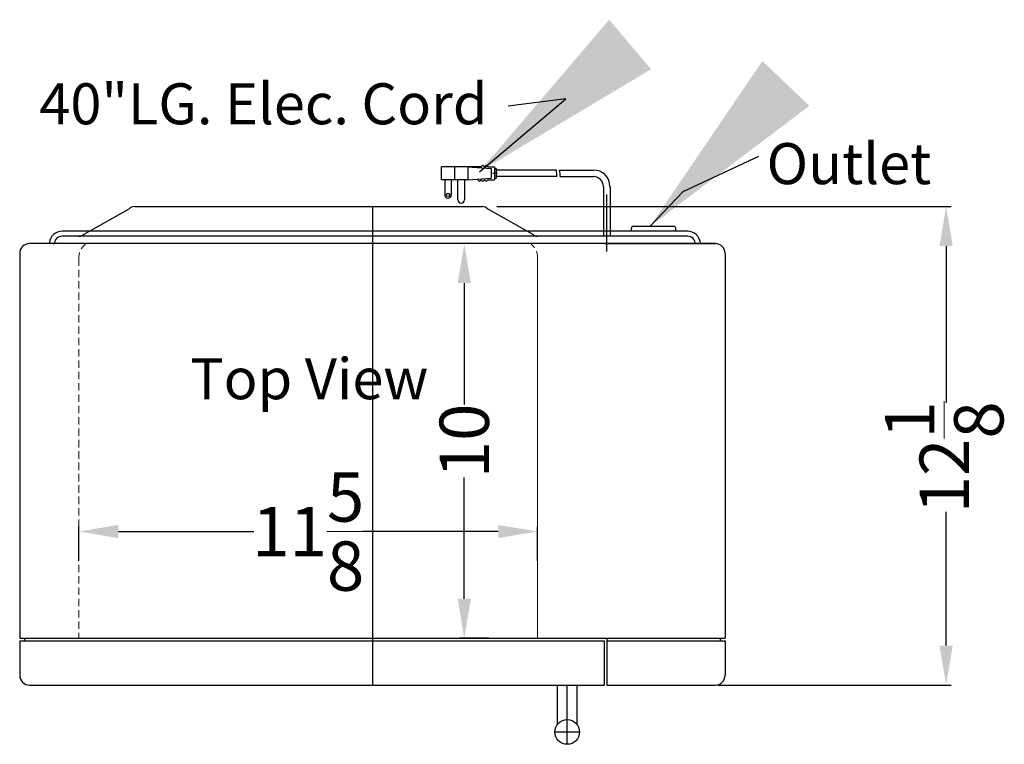
# Model space of a CAD drawing. Extents: x 75 to 162, y -33 to 95.
# Drawn here: x 132 to 157, y 57 to 75 of the extents above; entities that cross this region are included whole.
import ezdxf

# ---------------------------------------------------------------- set-up
doc = ezdxf.new("R2010")
doc.units = 0
doc.header["$MEASUREMENT"] = 0
doc.linetypes.add('HIDDEN', pattern=[0.375, 0.25, -0.125])
doc.layers.get('Defpoints').update_dxf_attribs({"color": 150, "linetype": 'CONTINUOUS'})
doc.layers.add('AM_5', color=8, linetype='CONTINUOUS', lineweight=15)
doc.layers.add('HIDDEN 0.1M', color=8, linetype='HIDDEN', lineweight=9)
doc.layers.add('OBJECT', color=7, linetype='CONTINUOUS')
doc.styles.get("Standard").update_dxf_attribs({"font": 'arial.ttf', "height": 1.25})
doc.dimstyles.new('Fraction-1&HTO12', dxfattribs={"dimscale": 5, "dimtxt": 0.18, "dimasz": 1, "dimexe": 0.125, "dimexo": 0.0625, "dimgap": 0.09, "dimtad": 0, "dimdec": 3, "dimzin": 3, "dimdsep": 46, "dimlunit": 5, "dimtxsty": 'Standard', "dimcen": 0.09, "dimdle": 0.125, "dimadec": 0, "dimazin": 0, "dimtfac": 1, "dimtdec": 3, "dimtofl": 0, "dimtmove": 2, "dimatfit": 3, "dimfxl": 0.125, "dimtolj": 1, "dimtzin": 0, "dimarcsym": 0})
doc.dimstyles.new('Fraction-1&HTO12$0', dxfattribs={"dimscale": 5, "dimtxt": 0.18, "dimasz": 1, "dimexe": 0.125, "dimexo": 0.0625, "dimgap": 0.09, "dimtad": 0, "dimdec": 3, "dimzin": 3, "dimdsep": 46, "dimlunit": 5, "dimtxsty": 'Standard', "dimcen": 0.09, "dimdle": 0.125, "dimadec": 0, "dimazin": 0, "dimtfac": 1, "dimtdec": 3, "dimtofl": 0, "dimtmove": 2, "dimatfit": 3, "dimfxl": 1, "dimtolj": 1, "dimtzin": 0, "dimarcsym": 0})

# ---------------------------------------------------------------- blocks, each defined once
blk = doc.blocks.new('*D42')
at = {"layer": 'AM_5', "color": 0, "lineweight": -2, "transparency": 16777216}
for p, q in [((144.146, 70.719), (155.656, 70.719)), ((155.531, 69.719), (155.531, 65.744)), ((155.531, 59.594), (155.531, 62.988)), ((149.741, 58.594), (155.656, 58.594))]:
    blk.add_line(p, q, dxfattribs=at)
at = {"layer": 'AM_5', "color": 0, "transparency": 16777216}
for points in [[(155.364, 69.719), (155.698, 69.719), (155.531, 70.719)], [(155.364, 59.594), (155.698, 59.594), (155.531, 58.594)]]:
    blk.add_solid(points, dxfattribs=at)
at = {"layer": 'Defpoints', "color": 0, "transparency": 16777216}
for p in [(144.083, 70.719), (149.679, 58.594), (155.531, 58.594)]:
    blk.add_point(p, dxfattribs=at)
at = {"layer": 'AM_5', "color": 0, "transparency": 16777216, "insert": (155.483, 64.366), "char_height": 1.25, "attachment_point": 5, "rotation": 90}
blk.add_mtext('\\A1;12{\\H1x;\\S1/8;}', dxfattribs=at)
blk = doc.blocks.new('*D43')
at = {"layer": 'AM_5', "color": 0, "lineweight": -2, "transparency": 16777216}
for p, q in [((143.758, 69.781), (143.195, 69.781)), ((143.32, 68.781), (143.32, 65.705)), ((143.32, 60.781), (143.32, 63.857)), ((143.945, 59.781), (143.195, 59.781))]:
    blk.add_line(p, q, dxfattribs=at)
at = {"layer": 'AM_5', "color": 0, "transparency": 16777216}
for points in [[(143.153, 68.781), (143.487, 68.781), (143.32, 69.781)], [(143.153, 60.781), (143.487, 60.781), (143.32, 59.781)]]:
    blk.add_solid(points, dxfattribs=at)
at = {"layer": 'Defpoints', "color": 0, "transparency": 16777216}
for p in [(143.32, 69.781), (143.82, 69.781), (144.008, 59.781)]:
    blk.add_point(p, dxfattribs=at)
at = {"layer": 'AM_5', "color": 0, "transparency": 16777216, "insert": (143.32, 64.781), "char_height": 1.25, "attachment_point": 5, "rotation": 90}
blk.add_mtext('\\A1;10', dxfattribs=at)
blk = doc.blocks.new('HANDLE (TV)')
at = {"layer": 'Defpoints'}
for p, q in [((0, -0.3125), (0, 1.1875)), ((-0.3125, 0), (0.3125, 0))]:
    blk.add_line(p, q, dxfattribs=at)
at = {"layer": 'OBJECT', "ltscale": 0.5}
for p, q in [((-0.25, 0.1875), (-0.25, 1.1875)), ((-0.25, 1.1875), (0.25, 1.1875)), ((0.25, 0.1875), (0.25, 1.1875))]:
    blk.add_line(p, q, dxfattribs=at)
blk.add_circle((0, 0), 0.3125, dxfattribs=at)
blk = doc.blocks.new('*D44')
at = {"layer": 'AM_5', "color": 0, "lineweight": -2, "transparency": 16777216}
for p, q in [((133.554, 61.744), (133.554, 62.61)), ((134.554, 62.485), (137.986, 62.485)), ((144.179, 62.485), (140.747, 62.485)), ((145.179, 61.744), (145.179, 62.61))]:
    blk.add_line(p, q, dxfattribs=at)
at = {"layer": 'AM_5', "color": 0, "transparency": 16777216}
for points in [[(134.554, 62.652), (134.554, 62.319), (133.554, 62.485)], [(144.179, 62.652), (144.179, 62.319), (145.179, 62.485)]]:
    blk.add_solid(points, dxfattribs=at)
at = {"layer": 'Defpoints', "color": 0, "transparency": 16777216}
for p in [(145.179, 62.485), (133.554, 61.681), (145.179, 61.681)]:
    blk.add_point(p, dxfattribs=at)
at = {"layer": 'AM_5', "color": 0, "transparency": 16777216, "insert": (139.366, 62.485), "char_height": 1.25, "attachment_point": 5}
blk.add_mtext('\\A1;11{\\H1x;\\S5/8;}', dxfattribs=at)
blk = doc.blocks.new('SM903BSA (TV)')
at = {"layer": 'AM_5'}
blk.add_line((4.1875, 10.8125), (4.1875, 1.1875), dxfattribs=at)
at = {"layer": 'Defpoints'}
for p, q in [((3.1669, 12.9679), (3.0521, 12.9679)), ((5.9375, 10.9892), (5.9375, 12.4354)), ((0, 12.125), (0, 0))]:
    blk.add_line(p, q, dxfattribs=at)
at = {"layer": 'HIDDEN 0.1M', "ltscale": 0.75}
for p, q in [((-7.25, 11.1875), (4, 11.1875)), ((-7.4375, 10.8125), (-7.4375, 1.1875))]:
    blk.add_line(p, q, dxfattribs=at)
for centre, start, end in [((-7.0104, 10.8333), 124.07499, 182.79491), ((3.7604, 10.8333), 357.20509, 55.92501)]:
    blk.add_arc(centre, 0.4276, start, end, dxfattribs=at)
at = {"layer": 'OBJECT'}
for p, q in [((2.4202, 13.1357), (1.7492, 13.1357)), ((1.7492, 12.8002), (1.7492, 13.1357)), ((2.7557, 13.1357), (1.8347, 13.1357)), ((2.0847, 13.1357), (2.0847, 12.8002)), ((2.4202, 13.1357), (3.0073, 13.0937)), ((2.4202, 13.1357), (2.4202, 12.8002)), ((2.7557, 13.1357), (2.7977, 13.1776)), ((2.7977, 13.1776), (2.8396, 13.1357)), ((2.8396, 13.1357), (2.8815, 13.1776)), ((2.8815, 13.1776), (2.9235, 13.1357)), ((2.9235, 13.1357), (3.0912, 13.1357)), ((3.0073, 13.0937), (3.0073, 12.8421)), ((3.0912, 13.1357), (3.0912, 12.8002)), ((3.0912, 13.0937), (3.1332, 13.0937)), ((3.1332, 13.0937), (3.1332, 12.8421)), ((4.6617, 13.0518), (3.1332, 13.0518)), ((3.1332, 13.0518), (3.1332, 12.884)), ((4.7456, 13.0518), (5.6033, 13.0518)), ((2.4202, 12.8002), (1.7492, 12.8002)), ((1.8331, 12.8002), (1.8331, 12.4227)), ((2.0009, 12.4227), (2.0009, 12.8002)), ((2.1686, 12.2969), (2.1686, 12.8002)), ((2.3364, 12.8002), (2.3364, 12.2969)), ((2.4202, 12.8002), (3.0073, 12.8421)), ((2.7138, 12.7582), (2.6719, 12.8002)), ((2.7138, 12.7582), (2.7557, 12.8002)), ((2.7557, 12.8002), (2.7977, 12.7582)), ((2.7977, 12.7582), (2.8396, 12.8002)), ((2.8396, 12.8002), (2.8815, 12.7582)), ((2.8815, 12.7582), (2.9235, 12.8002)), ((2.9235, 12.8002), (3.0912, 12.8002)), ((3.0912, 12.8421), (3.1332, 12.8421)), ((4.6723, 12.884), (3.1332, 12.884)), ((4.7562, 12.884), (5.6033, 12.884)), ((5.8533, 12.6337), (5.8533, 11.375)), ((5.8533, 12.6337), (5.8533, 11.375)), ((6.0217, 12.6337), (6.0217, 11.375)), ((6.0217, 12.6337), (6.0217, 11.375)), ((-7.3049, 11.4299), (-6.1648, 12.0701)), ((-6.0322, 12.125), (2.7822, 12.125)), ((4.0549, 11.4299), (2.9148, 12.0701)), ((5.886, 11.1875), (8.6875, 11.1875)), ((-8.9375, 10.9375), (-8.9375, 1.1875)), ((8.9375, 10.9375), (8.9375, 1.1875)), ((-8.9375, 1.1875), (8.9375, 1.1875)), ((-8.9375, 1.125), (5.875, 1.125)), ((-8.9375, 1.125), (-8.9375, 0.25)), ((-8.8125, 1.1875), (-8.8125, 1.125)), ((5.875, 1.125), (5.875, 0)), ((5.9375, 1.1875), (5.9375, 0)), ((5.9375, 1.125), (8.9375, 1.125)), ((8.8125, 1.1875), (8.8125, 1.125)), ((8.9375, 1.125), (8.9375, 0.25)), ((-8.6875, 0), (5.875, 0)), ((5.9375, 0), (8.6875, 0))]:
    blk.add_line(p, q, dxfattribs=at)
at = {"layer": 'OBJECT', "ltscale": 0.5}
for p, q in [((6.5625, 11.5), (6.5625, 11.575)), ((6.6125, 11.625), (7.6375, 11.625)), ((7.6875, 11.5), (7.6875, 11.575)), ((6.0217, 11.375), (5.8533, 11.375))]:
    blk.add_line(p, q, dxfattribs=at)
for points in [[(8.3108, 11.2078, 0.3849041), (7.9875, 11.5), (-7.8625, 11.5, 0.3849041), (-8.1858, 11.2078, 0.3849041)], [(8.1875, 11.1875), (8.1875, 11.175, 0.4142136), (7.9875, 11.375), (-7.8625, 11.375, 0.4142136), (-8.0625, 11.175), (-8.0625, 11.1875)]]:
    blk.add_lwpolyline(points, format="xyb", dxfattribs=at)
blk.add_lwpolyline([(8.6875, 11.1875), (-8.6875, 11.1875)], dxfattribs=at)
at = {"layer": 'OBJECT'}
blk.add_circle((1.917, 12.4227), 0.0419, dxfattribs=at)
for centre, radius, start, end in [((4.0026, 12.926), 0.671, 356.41668, 10.80692), ((4.0865, 12.926), 0.671, 356.41668, 10.80692), ((5.6033, 12.6337), 0.4181, 360, 90), ((5.6033, 12.6337), 0.25, 0, 90), ((1.917, 12.4227), 0.0839, 180, 0), ((2.2525, 12.2969), 0.0839, 180, 0), ((-6.0322, 11.9375), 0.1875, 90, 135), ((2.7822, 11.9375), 0.1875, 45, 90), ((-7.4375, 11.5625), 0.1875, 270, 315), ((4.1875, 11.5625), 0.1875, 225, 270), ((-8.6875, 10.9375), 0.25, 90, 180), ((8.6875, 10.9375), 0.25, 0, 90), ((-8.6875, 0.25), 0.25, 180, 270), ((8.6875, 0.25), 0.25, 270, 0)]:
    blk.add_arc(centre, radius, start, end, dxfattribs=at)
at = {"layer": 'OBJECT', "ltscale": 0.5}
for centre, start, end in [((6.6125, 11.575), 90, 180), ((7.6375, 11.575), 0, 90)]:
    blk.add_arc(centre, 0.05, start, end, dxfattribs=at)
at = {"layer": 'OBJECT'}
for points in [[(3.0635, 13.4354), (3.1836, 13.2983), (2.712, 13.0065)], [(7.358, 12.0807), (7.4877, 11.9527), (7.0386, 11.6274)]]:
    blk.add_solid(points, dxfattribs=at)
blk.add_blockref('HANDLE (TV)', (4.9375, -1.1875), dxfattribs=at)
at = {"layer": 'OBJECT', "char_height": 1.0395, "attachment_point": 1}
for s, insert, width in [('40"LG. Elec. Cord', (-8.4403, 15.2495), 12.498034), (' Outlet  ', (9.6725, 13.7339), 11.977455)]:
    blk.add_mtext(s, dxfattribs=dict(at, insert=insert, width=width))
at = {"layer": 'OBJECT', "insert": (-4.6185, 8.2839), "char_height": 1.0395, "attachment_point": 1}
blk.add_mtext('Top View', dxfattribs=at)
at = {"layer": 'AM_5'}
dim = blk.add_linear_dim(base=(14.54, 0), p1=(3.092, 12.125), p2=(8.6875, 0), angle=90, dimstyle='Fraction-1&HTO12$0', override={"dimscale": 1}, dxfattribs=at)
dim.commit()
dim.dimension.update_dxf_attribs({"geometry": '*D42', "text_midpoint": (14.4914, 5.7722), "dimtype": 128, "insert": (-140.9911, -58.5936)})
dim = blk.add_linear_dim(base=(2.3289, 11.1875), p1=(3.0164, 1.1875), p2=(2.8289, 11.1875), angle=90, dimstyle='Fraction-1&HTO12$0', override={"dimscale": 1}, dxfattribs=at)
dim.commit()
dim.dimension.update_dxf_attribs({"geometry": '*D43', "text_midpoint": (2.3289, 6.1875), "insert": (-140.9911, -58.5936)})
dim = blk.add_linear_dim(base=(4.1875, 3.8918), p1=(-7.4375, 3.0875), p2=(4.1875, 3.0875), dimstyle='Fraction-1&HTO12$0', override={"dimscale": 1}, dxfattribs=at)
dim.commit()
dim.dimension.update_dxf_attribs({"geometry": '*D44', "text_midpoint": (-1.625, 3.8918), "insert": (-140.9911, -58.5936)})
at = {"layer": 'OBJECT'}
for points in [[(2.712, 13.0065), (4.9, 14.8548), (3.4374, 14.6712)], [(7.0335, 11.622), (7.8765, 12.5089), (9.7968, 13.4022)]]:
    blk.add_leader(points, dimstyle='Fraction-1&HTO12', dxfattribs=at)

msp = doc.modelspace()

# ---------------------------------------------------------------- block references
at = {"layer": 'OBJECT'}
msp.add_blockref('SM903BSA (TV)', (140.9911, 58.5936), dxfattribs=at)

doc.saveas('drawing.dxf')
